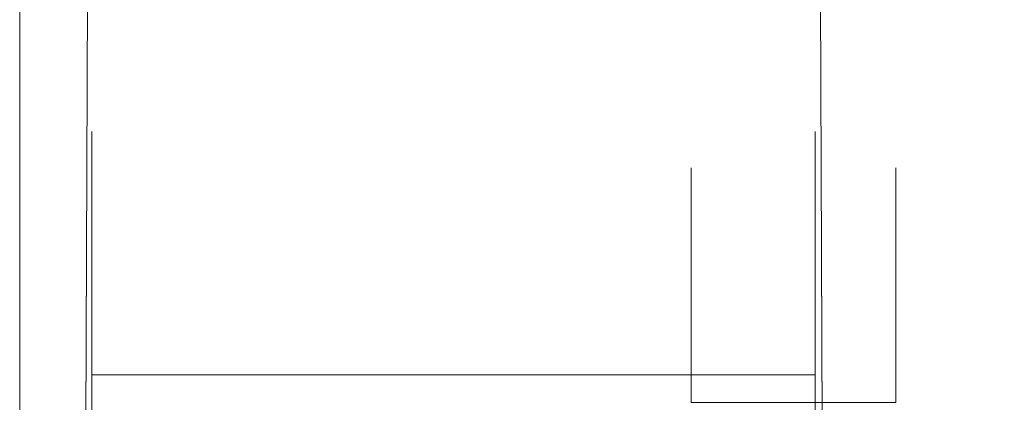
# Model space of a CAD drawing. Extents: x 0 to 1168, y -1150 to 0.
# Drawn here: x 0 to 8, y -731 to -728 of the extents above; entities that cross this region are included whole.
import ezdxf

# ---------------------------------------------------------------- set-up
doc = ezdxf.new("R2010")
doc.units = 0
doc.header["$MEASUREMENT"] = 0
doc.layers.add('CHROM', color=253, linetype='Continuous')

msp = doc.modelspace()

# ---------------------------------------------------------------- linework, layer by layer
at = {"layer": 'CHROM', "lineweight": 0}
for points, invisible_edges in [([(0.0442, -713.3356, 285.6868), (0.0442, -729.5461, 300.428), (0.0442, -713.2524, 286.9633), (0.0442, -713.2744, 286.2957)], 15), ([(0.0442, -713.2524, 286.9633), (0.0442, -729.5461, 300.428), (0.0442, -729.1111, 301.3524), (0.0442, -713.2524, 321.8357)], 15), ([(0.0442, -729.1111, 301.3524), (0.0442, -728.7957, 302.3233), (0.0442, -728.6049, 303.3284), (0.0442, -713.2524, 321.8357)], 15), ([(0.0442, -728.6049, 303.3284), (0.0442, -728.5388, 304.3482), (0.0442, -728.6049, 305.3679), (0.0442, -713.2524, 321.8357)], 15), ([(0.0442, -728.6049, 305.3679), (0.0442, -728.7957, 306.3706), (0.0442, -729.1111, 307.3414), (0.0442, -713.2524, 321.8357)], 15), ([(0.0442, -729.1111, 307.3414), (0.0442, -729.6099, 308.3586), (0.0442, -718.4238, 327.0078), (0.0442, -713.2524, 321.8357)], 15), ([(0.0442, -713.3358, 1662.6785), (0.0442, -729.5464, 1677.42), (0.0442, -713.2527, 1663.9551), (0.0442, -713.2745, 1663.2876)], 15), ([(0.0442, -713.2527, 1663.9551), (0.0442, -729.5464, 1677.42), (0.0442, -729.1112, 1678.3442), (0.0442, -713.2527, 1698.8274)], 15), ([(0.0442, -729.1112, 1678.3442), (0.0442, -728.7958, 1679.3151), (0.0442, -728.6051, 1680.3202), (0.0442, -713.2527, 1698.8274)], 15), ([(0.0442, -728.6051, 1680.3202), (0.0442, -728.5391, 1681.3398), (0.0442, -728.6051, 1682.3597), (0.0442, -713.2527, 1698.8274)], 15), ([(0.0442, -728.6051, 1682.3597), (0.0442, -728.7958, 1683.3622), (0.0442, -729.1112, 1684.3333), (0.0442, -713.2527, 1698.8274)], 15), ([(0.0442, -729.1112, 1684.3333), (0.0442, -729.6101, 1685.3505), (0.0442, -718.4241, 1703.9996), (0.0442, -713.2527, 1698.8274)], 15), ([(7.329, -730.7443, 309.9165), (7.329, -730.094, 309.129), (7.329, -713.2524, 286.9633), (7.329, -718.4238, 327.0078)], 15), ([(7.329, -730.094, 309.129), (7.329, -729.5461, 308.2658), (7.329, -729.1111, 307.3414), (7.329, -713.2524, 286.9633)], 15), ([(7.329, -729.1111, 307.3414), (7.329, -728.7957, 306.3706), (7.329, -728.6049, 305.3679), (7.329, -713.2524, 286.9633)], 15), ([(7.329, -728.6049, 305.3679), (7.329, -728.5388, 304.3482), (7.329, -728.6049, 303.3284), (7.329, -713.2524, 286.9633)], 15), ([(7.329, -728.6049, 303.3284), (7.329, -728.7957, 302.3233), (7.329, -729.1111, 301.3524), (7.329, -713.2524, 286.9633)], 15), ([(7.329, -729.1111, 301.3524), (7.329, -729.5461, 300.428), (7.329, -730.0989, 299.5599), (7.329, -713.2524, 286.9633)], 15), ([(7.329, -730.7443, 298.7798), (7.329, -718.4238, 281.7887), (7.329, -713.2524, 286.9633), (7.329, -730.0989, 299.5599)], 15), ([(7.329, -730.7445, 1686.9084), (7.329, -730.0941, 1686.1207), (7.329, -713.2527, 1663.9551), (7.329, -718.4241, 1703.9996)], 15), ([(7.329, -730.0941, 1686.1207), (7.329, -729.5464, 1685.2574), (7.329, -729.1112, 1684.3333), (7.329, -713.2527, 1663.9551)], 15), ([(7.329, -729.1112, 1684.3333), (7.329, -728.7958, 1683.3622), (7.329, -728.6051, 1682.3597), (7.329, -713.2527, 1663.9551)], 15), ([(7.329, -728.6051, 1682.3597), (7.329, -728.5391, 1681.3398), (7.329, -728.6051, 1680.3202), (7.329, -713.2527, 1663.9551)], 15), ([(7.329, -728.6051, 1680.3202), (7.329, -728.7958, 1679.3151), (7.329, -729.1112, 1678.3442), (7.329, -713.2527, 1663.9551)], 15), ([(7.329, -729.1112, 1678.3442), (7.329, -729.5464, 1677.42), (7.329, -730.0991, 1676.5516), (7.329, -713.2527, 1663.9551)], 15), ([(7.329, -730.7445, 1675.7715), (7.329, -718.4241, 1658.7806), (7.329, -713.2527, 1663.9551), (7.329, -730.0991, 1676.5516)], 15), ([(0.0442, -713.5337, 284.6059), (0.0442, -729.5461, 300.428), (0.0442, -713.3356, 285.6868), (0.0442, -713.4187, 285.1243)], 15), ([(0.0442, -713.5338, 1661.5952), (0.0442, -729.5464, 1677.42), (0.0442, -713.3358, 1662.6785), (0.0442, -713.4165, 1662.1162)], 15), ([(0.0442, -713.9003, 283.7036), (0.0442, -729.5461, 300.428), (0.0442, -713.5337, 284.6059), (0.0442, -713.6951, 284.1315)], 15), ([(0.0442, -713.9005, 1660.6952), (0.0442, -729.5464, 1677.42), (0.0442, -713.5338, 1661.5952), (0.0442, -713.6952, 1661.1233)], 15), ([(0.0442, -714.4481, 282.987), (0.0442, -729.5461, 300.428), (0.0442, -713.9003, 283.7036), (0.0442, -714.1522, 283.322)], 15), ([(0.0442, -714.4482, 1659.9786), (0.0442, -729.5464, 1677.42), (0.0442, -713.9005, 1660.6952), (0.0442, -714.1525, 1660.314)], 15), ([(0.0442, -715.1669, 282.4392), (0.0442, -729.5461, 300.428), (0.0442, -714.4481, 282.987), (0.0442, -714.7831, 282.6911)], 15), ([(0.0442, -715.1647, 1659.4309), (0.0442, -729.5464, 1677.42), (0.0442, -714.4482, 1659.9786), (0.0442, -714.7833, 1659.6804)], 15), ([(0.0442, -716.0668, 1659.0618), (0.0442, -729.5464, 1677.42), (0.0442, -715.1647, 1659.4309), (0.0442, -715.5926, 1659.2233)], 15), ([(0.0442, -716.0668, 282.07), (0.0442, -729.5461, 300.428), (0.0442, -715.1669, 282.4392), (0.0442, -715.5924, 282.2314)], 15), ([(0.0442, -717.1476, 1658.866), (0.0442, -729.5464, 1677.42), (0.0442, -716.0668, 1659.0618), (0.0442, -716.5853, 1658.9469)], 15), ([(0.0442, -717.1473, 281.8743), (0.0442, -729.5461, 300.428), (0.0442, -716.0668, 282.07), (0.0442, -716.5851, 281.955)], 15), ([(0.0442, -717.7561, 281.8108), (0.0442, -718.4238, 281.7887), (0.0442, -729.5461, 300.428), (0.0442, -717.1473, 281.8743)], 15), ([(0.0442, -717.7563, 1658.8022), (0.0442, -718.4241, 1658.7806), (0.0442, -729.5464, 1677.42), (0.0442, -717.1476, 1658.866)], 15), ([(0.0442, -718.4238, 327.0078), (0.0442, -762.943, 327.0078), (0.4742, -763.1215, 327.6143), (0.6501, -718.4141, 327.6168)], 11), ([(0.6501, -718.4141, 281.1823), (0.4742, -763.1215, 281.1823), (0.0442, -762.943, 281.7887), (0.0442, -718.4238, 281.7887)], 14), ([(0.0442, -718.4241, 1703.9996), (0.0442, -762.9432, 1703.9996), (0.4742, -763.1216, 1704.6061), (0.6501, -718.4142, 1704.6061)], 11), ([(0.6501, -718.4142, 1658.174), (0.4742, -763.1216, 1658.174), (0.0442, -762.9432, 1658.7806), (0.0442, -718.4241, 1658.7806)], 14), ([(6.7206, -718.4141, 327.6168), (0.6501, -718.4141, 327.6168), (0.4742, -763.1215, 327.6143), (6.899, -758.3756, 327.6143)], 15), ([(0.4742, -763.1215, 281.1823), (0.6501, -718.4141, 281.1823), (6.7206, -718.4141, 281.1823), (6.899, -758.3756, 281.1823)], 15), ([(6.7206, -718.4142, 1704.6061), (0.6501, -718.4142, 1704.6061), (0.4742, -763.1216, 1704.6061), (6.899, -758.3759, 1704.6061)], 15), ([(0.4742, -763.1216, 1658.174), (0.6501, -718.4142, 1658.174), (6.7206, -718.4142, 1658.174), (6.899, -758.3759, 1658.174)], 15), ([(7.329, -757.339, 327.0078), (7.329, -718.4238, 327.0078), (6.7206, -718.4141, 327.6168), (6.899, -758.3756, 327.6143)], 11), ([(7.329, -718.4238, 281.7887), (7.329, -757.339, 281.7887), (6.899, -758.3756, 281.1823), (6.7206, -718.4141, 281.1823)], 11), ([(7.329, -757.3391, 1703.9996), (7.329, -718.4241, 1703.9996), (6.7206, -718.4142, 1704.6061), (6.899, -758.3759, 1704.6061)], 11), ([(7.329, -718.4241, 1658.7806), (7.329, -757.3391, 1658.7806), (6.899, -758.3759, 1658.174), (6.7206, -718.4142, 1658.174)], 11), ([(0.0442, -729.5461, 300.428), (0.0442, -718.4238, 281.7887), (0.0442, -730.7443, 298.7798), (0.0442, -730.094, 299.5648)], 15), ([(0.0442, -730.7443, 298.7798), (0.0442, -718.4238, 281.7887), (0.0442, -732.314, 297.4789), (0.0442, -731.4875, 298.0804)], 15), ([(0.0442, -732.314, 297.4789), (0.0442, -718.4238, 281.7887), (0.0442, -762.943, 281.7887), (0.0442, -733.2089, 296.9873)], 15), ([(0.0442, -762.943, 327.0078), (0.0442, -718.4238, 327.0078), (0.0442, -740.8472, 310.7235), (0.0442, -741.5342, 310.2246)], 11), ([(0.0442, -740.8472, 310.7235), (0.0442, -718.4238, 327.0078), (0.0442, -740.0159, 311.1979), (0.0442, -740.7592, 310.787)], 1), ([(0.0442, -740.0159, 311.1979), (0.0442, -718.4238, 327.0078), (0.0442, -739.187, 312.0832), (0.0442, -739.9205, 311.2493)], 1), ([(0.0442, -739.187, 312.0832), (0.0442, -718.4238, 327.0078), (0.0442, -738.1013, 311.841), (0.0442, -738.2067, 311.8141)], 3), ([(0.0442, -738.1013, 311.841), (0.0442, -718.4238, 327.0078), (0.0442, -736.1625, 312.4671), (0.0442, -737.1846, 312.4671)], 15), ([(0.0442, -736.1625, 312.4671), (0.0442, -718.4238, 327.0078), (0.0442, -734.16, 312.0832), (0.0442, -735.1504, 312.3375)], 15), ([(0.0442, -734.16, 312.0832), (0.0442, -718.4238, 327.0078), (0.0442, -732.314, 311.215), (0.0442, -733.2089, 311.709)], 15), ([(0.0442, -732.314, 311.215), (0.0442, -718.4238, 327.0078), (0.0442, -730.7443, 309.9165), (0.0442, -731.4875, 310.6159)], 15), ([(0.0442, -730.7443, 309.9165), (0.0442, -718.4238, 327.0078), (0.0442, -729.6099, 308.3586), (0.0442, -730.094, 309.129)], 15), ([(0.0442, -729.5464, 1677.42), (0.0442, -718.4241, 1658.7806), (0.0442, -730.7445, 1675.7715), (0.0442, -730.0941, 1676.5564)], 15), ([(0.0442, -730.7445, 1675.7715), (0.0442, -718.4241, 1658.7806), (0.0442, -732.3142, 1674.4705), (0.0442, -731.4878, 1675.0723)], 15), ([(0.0442, -732.3142, 1674.4705), (0.0442, -718.4241, 1658.7806), (0.0442, -762.9432, 1658.7806), (0.0442, -733.209, 1673.979)], 15), ([(0.0442, -762.9432, 1703.9996), (0.0442, -718.4241, 1703.9996), (0.0442, -740.8473, 1687.7153), (0.0442, -741.5343, 1687.2164)], 11), ([(0.0442, -740.8473, 1687.7153), (0.0442, -718.4241, 1703.9996), (0.0442, -740.016, 1688.1897), (0.0442, -740.7593, 1687.7789)], 1), ([(0.0442, -740.016, 1688.1897), (0.0442, -718.4241, 1703.9996), (0.0442, -739.1873, 1689.0751), (0.0442, -739.9208, 1688.2412)], 1), ([(0.0442, -739.1873, 1689.0751), (0.0442, -718.4241, 1703.9996), (0.0442, -738.1016, 1688.8328), (0.0442, -738.2068, 1688.806)], 3), ([(0.0442, -738.1016, 1688.8328), (0.0442, -718.4241, 1703.9996), (0.0442, -736.1627, 1689.4586), (0.0442, -737.1848, 1689.4586)], 15), ([(0.0442, -736.1627, 1689.4586), (0.0442, -718.4241, 1703.9996), (0.0442, -734.1602, 1689.0751), (0.0442, -735.1479, 1689.3292)], 15), ([(0.0442, -734.1602, 1689.0751), (0.0442, -718.4241, 1703.9996), (0.0442, -732.3142, 1688.2068), (0.0442, -733.209, 1688.7006)], 15), ([(0.0442, -732.3142, 1688.2068), (0.0442, -718.4241, 1703.9996), (0.0442, -730.7445, 1686.9084), (0.0442, -731.4878, 1687.6075)], 15), ([(0.0442, -730.7445, 1686.9084), (0.0442, -718.4241, 1703.9996), (0.0442, -729.6101, 1685.3505), (0.0442, -730.0941, 1686.1207)], 15), ([(7.329, -757.339, 327.0078), (7.329, -732.5659, 310.8213), (7.329, -732.446, 310.7332), (7.329, -718.4238, 327.0078)], 13), ([(7.329, -732.446, 310.7332), (7.329, -731.4875, 310.6159), (7.329, -730.7443, 309.9165), (7.329, -718.4238, 327.0078)], 14), ([(7.329, -742.2703, 299.0904), (7.329, -757.339, 281.7887), (7.329, -718.4238, 281.7887), (7.329, -741.8571, 298.0804)], 7), ([(7.329, -741.8571, 298.0804), (7.329, -718.4238, 281.7887), (7.329, -740.1356, 296.9873), (7.329, -741.0305, 297.4789)], 15), ([(7.329, -740.1356, 296.9873), (7.329, -718.4238, 281.7887), (7.329, -739.0377, 297.0704), (7.329, -739.1626, 297.1194)], 15), ([(7.329, -739.0377, 297.0704), (7.329, -718.4238, 281.7887), (7.329, -738.1063, 296.8308), (7.329, -738.2358, 296.8651)], 15), ([(7.329, -738.1063, 296.8308), (7.329, -718.4238, 281.7887), (7.329, -736.1625, 296.2292), (7.329, -737.1846, 296.2292)], 15), ([(7.329, -736.1625, 296.2292), (7.329, -718.4238, 281.7887), (7.329, -734.16, 296.6107), (7.329, -735.1504, 296.3564)], 15), ([(7.329, -734.16, 296.6107), (7.329, -718.4238, 281.7887), (7.329, -732.314, 297.4789), (7.329, -733.2089, 296.9873)], 15), ([(7.329, -732.314, 297.4789), (7.329, -718.4238, 281.7887), (7.329, -730.7443, 298.7798), (7.329, -731.4875, 298.0804)], 15), ([(7.329, -757.3391, 1703.9996), (7.329, -732.566, 1687.8131), (7.329, -732.4462, 1687.7249), (7.329, -718.4241, 1703.9996)], 13), ([(7.329, -732.4462, 1687.7249), (7.329, -731.4878, 1687.6075), (7.329, -730.7445, 1686.9084), (7.329, -718.4241, 1703.9996)], 14), ([(7.329, -742.2704, 1676.0823), (7.329, -757.3391, 1658.7806), (7.329, -718.4241, 1658.7806), (7.329, -741.8572, 1675.0723)], 7), ([(7.329, -741.8572, 1675.0723), (7.329, -718.4241, 1658.7806), (7.329, -740.1359, 1673.979), (7.329, -741.0306, 1674.4705)], 15), ([(7.329, -740.1359, 1673.979), (7.329, -718.4241, 1658.7806), (7.329, -739.038, 1674.0623), (7.329, -739.1627, 1674.1111)], 15), ([(7.329, -739.038, 1674.0623), (7.329, -718.4241, 1658.7806), (7.329, -738.1064, 1673.8225), (7.329, -738.2361, 1673.8567)], 15), ([(7.329, -738.1064, 1673.8225), (7.329, -718.4241, 1658.7806), (7.329, -736.1627, 1673.2212), (7.329, -737.1848, 1673.2212)], 15), ([(7.329, -736.1627, 1673.2212), (7.329, -718.4241, 1658.7806), (7.329, -734.1602, 1673.6024), (7.329, -735.1479, 1673.348)], 15), ([(7.329, -734.1602, 1673.6024), (7.329, -718.4241, 1658.7806), (7.329, -732.3142, 1674.4705), (7.329, -733.209, 1673.979)], 15), ([(7.329, -732.3142, 1674.4705), (7.329, -718.4241, 1658.7806), (7.329, -730.7445, 1675.7715), (7.329, -731.4878, 1675.0723)], 15), ([(0.0442, -728.5388, 304.3482), (0.0442, -728.6049, 303.3284), (0.6501, -729.2063, 303.4042), (0.6501, -729.1477, 304.3482)], 15), ([(0.0442, -728.6049, 305.3679), (0.0442, -728.5388, 304.3482), (0.6501, -729.1477, 304.3482), (0.6501, -729.2063, 305.2897)], 15), ([(0.0442, -728.5391, 1681.3398), (0.0442, -728.6051, 1680.3202), (0.6501, -729.2065, 1680.396), (0.6501, -729.1479, 1681.3398)], 15), ([(0.0442, -728.6051, 1682.3597), (0.0442, -728.5391, 1681.3398), (0.6501, -729.1479, 1681.3398), (0.6501, -729.2065, 1682.2815)], 15), ([(6.7206, -729.2063, 305.2897), (6.7206, -729.1477, 304.3482), (7.329, -728.5388, 304.3482), (7.329, -728.6049, 305.3679)], 15), ([(6.7206, -729.1477, 304.3482), (6.7206, -729.2063, 303.4042), (7.329, -728.6049, 303.3284), (7.329, -728.5388, 304.3482)], 15), ([(6.7206, -729.2065, 1682.2815), (6.7206, -729.1479, 1681.3398), (7.329, -728.5391, 1681.3398), (7.329, -728.6051, 1682.3597)], 15), ([(6.7206, -729.1479, 1681.3398), (6.7206, -729.2065, 1680.396), (7.329, -728.6051, 1680.3202), (7.329, -728.5391, 1681.3398)], 15), ([(0.0442, -728.6049, 303.3284), (0.0442, -728.7957, 302.3233), (0.6501, -729.3849, 302.4749), (0.6501, -729.2063, 303.4042)], 15), ([(0.0442, -728.7957, 306.3706), (0.0442, -728.6049, 305.3679), (0.6501, -729.2063, 305.2897), (0.6501, -729.3849, 306.219)], 15), ([(0.0442, -728.6051, 1680.3202), (0.0442, -728.7958, 1679.3151), (0.6501, -729.385, 1679.4667), (0.6501, -729.2065, 1680.396)], 15), ([(0.0442, -728.7958, 1683.3622), (0.0442, -728.6051, 1682.3597), (0.6501, -729.2065, 1682.2815), (0.6501, -729.385, 1683.2104)], 15), ([(6.7206, -729.2063, 303.4042), (6.7206, -729.3849, 302.4749), (7.329, -728.7957, 302.3233), (7.329, -728.6049, 303.3284)], 15), ([(6.7206, -729.3849, 306.219), (6.7206, -729.2063, 305.2897), (7.329, -728.6049, 305.3679), (7.329, -728.7957, 306.3706)], 15), ([(6.7206, -729.2065, 1680.396), (6.7206, -729.385, 1679.4667), (7.329, -728.7958, 1679.3151), (7.329, -728.6051, 1680.3202)], 15), ([(6.7206, -729.385, 1683.2104), (6.7206, -729.2065, 1682.2815), (7.329, -728.6051, 1682.3597), (7.329, -728.7958, 1683.3622)], 15), ([(0.0442, -728.7957, 302.3233), (0.0442, -729.1111, 301.3524), (0.6501, -729.6759, 301.5774), (0.6501, -729.3849, 302.4749)], 15), ([(0.0442, -729.1111, 307.3414), (0.0442, -728.7957, 306.3706), (0.6501, -729.3849, 306.219), (0.6501, -729.6759, 307.1189)], 15), ([(0.0442, -728.7958, 1679.3151), (0.0442, -729.1112, 1678.3442), (0.6501, -729.6761, 1678.5691), (0.6501, -729.385, 1679.4667)], 15), ([(0.0442, -729.1112, 1684.3333), (0.0442, -728.7958, 1683.3622), (0.6501, -729.385, 1683.2104), (0.6501, -729.6761, 1684.1108)], 15), ([(6.7206, -729.3849, 302.4749), (6.7206, -729.6759, 301.5774), (7.329, -729.1111, 301.3524), (7.329, -728.7957, 302.3233)], 15), ([(6.7206, -729.6759, 307.1189), (6.7206, -729.3849, 306.219), (7.329, -728.7957, 306.3706), (7.329, -729.1111, 307.3414)], 15), ([(6.7206, -729.385, 1679.4667), (6.7206, -729.6761, 1678.5691), (7.329, -729.1112, 1678.3442), (7.329, -728.7958, 1679.3151)], 15), ([(6.7206, -729.6761, 1684.1108), (6.7206, -729.385, 1683.2104), (7.329, -728.7958, 1683.3622), (7.329, -729.1112, 1684.3333)], 15), ([(0.0442, -729.1111, 301.3524), (0.0442, -729.5461, 300.428), (0.6501, -730.0793, 300.7215), (0.6501, -729.6759, 301.5774)], 15), ([(0.0442, -729.6099, 308.3586), (0.0442, -729.1111, 307.3414), (0.6501, -729.6759, 307.1189), (0.6501, -730.0793, 307.9724)], 15), ([(0.0442, -729.1112, 1678.3442), (0.0442, -729.5464, 1677.42), (0.6501, -730.0795, 1677.7133), (0.6501, -729.6761, 1678.5691)], 15), ([(0.0442, -729.6101, 1685.3505), (0.0442, -729.1112, 1684.3333), (0.6501, -729.6761, 1684.1108), (0.6501, -730.0795, 1684.964)], 15), ([(6.7206, -729.2063, 305.2897), (0.6501, -729.2063, 305.2897), (0.6501, -729.1477, 304.3482), (6.7206, -729.1477, 304.3482)], 5), ([(6.7206, -729.1477, 304.3482), (0.6501, -729.1477, 304.3482), (0.6501, -729.2063, 303.4042), (6.7206, -729.2063, 303.4042)], 5), ([(6.7206, -729.2065, 1682.2815), (0.6501, -729.2065, 1682.2815), (0.6501, -729.1479, 1681.3398), (6.7206, -729.1479, 1681.3398)], 5), ([(6.7206, -729.1479, 1681.3398), (0.6501, -729.1479, 1681.3398), (0.6501, -729.2065, 1680.396), (6.7206, -729.2065, 1680.396)], 5), ([(6.7206, -729.6759, 301.5774), (6.7206, -730.0793, 300.7215), (7.329, -729.5461, 300.428), (7.329, -729.1111, 301.3524)], 15), ([(6.7206, -730.0793, 307.9724), (6.7206, -729.6759, 307.1189), (7.329, -729.1111, 307.3414), (7.329, -729.5461, 308.2658)], 15), ([(6.7206, -729.6761, 1678.5691), (6.7206, -730.0795, 1677.7133), (7.329, -729.5464, 1677.42), (7.329, -729.1112, 1678.3442)], 15), ([(6.7206, -730.0795, 1684.964), (6.7206, -729.6761, 1684.1108), (7.329, -729.1112, 1684.3333), (7.329, -729.5464, 1685.2574)], 15), ([(6.7206, -729.2063, 303.4042), (0.6501, -729.2063, 303.4042), (0.6501, -729.3849, 302.4749), (6.7206, -729.3849, 302.4749)], 5), ([(6.7206, -729.3849, 306.219), (0.6501, -729.3849, 306.219), (0.6501, -729.2063, 305.2897), (6.7206, -729.2063, 305.2897)], 5), ([(6.7206, -729.2065, 1680.396), (0.6501, -729.2065, 1680.396), (0.6501, -729.385, 1679.4667), (6.7206, -729.385, 1679.4667)], 5), ([(6.7206, -729.385, 1683.2104), (0.6501, -729.385, 1683.2104), (0.6501, -729.2065, 1682.2815), (6.7206, -729.2065, 1682.2815)], 5), ([(6.7206, -729.3849, 302.4749), (0.6501, -729.3849, 302.4749), (0.6501, -729.6759, 301.5774), (6.7206, -729.6759, 301.5774)], 5), ([(6.7206, -729.6759, 307.1189), (0.6501, -729.6759, 307.1189), (0.6501, -729.3849, 306.219), (6.7206, -729.3849, 306.219)], 5), ([(6.7206, -729.385, 1679.4667), (0.6501, -729.385, 1679.4667), (0.6501, -729.6761, 1678.5691), (6.7206, -729.6761, 1678.5691)], 5), ([(6.7206, -729.6761, 1684.1108), (0.6501, -729.6761, 1684.1108), (0.6501, -729.385, 1683.2104), (6.7206, -729.385, 1683.2104)], 5), ([(5.6794, -729.5096, 305.2285), (7.3975, -729.5096, 305.2285), (7.3975, -729.4534, 304.3188), (5.6794, -729.4534, 304.3188)], 5), ([(5.6794, -729.4534, 304.3188), (7.3975, -729.4534, 304.3188), (7.3975, -729.5096, 303.4091), (5.6794, -729.5096, 303.4091)], 5), ([(5.6794, -729.5096, 305.2285), (5.6794, -729.4534, 304.3188), (5.6794, -729.6808, 302.5141), (5.6794, -729.6808, 306.1236)], 13), ([(5.6794, -729.5096, 303.4091), (5.6794, -729.6808, 302.5141), (5.6794, -729.4534, 304.3188), (5.6794, -729.5096, 303.4091)], 15), ([(5.6794, -729.5098, 1682.2227), (7.3975, -729.5098, 1682.2227), (7.3975, -729.4536, 1681.3129), (5.6794, -729.4536, 1681.3129)], 5), ([(5.6794, -729.4536, 1681.3129), (7.3975, -729.4536, 1681.3129), (7.3975, -729.5098, 1680.4031), (5.6794, -729.5098, 1680.4031)], 5), ([(5.6794, -729.5098, 1682.2227), (5.6794, -729.4536, 1681.3129), (5.6794, -729.6809, 1679.5082), (5.6794, -729.6809, 1683.1178)], 13), ([(5.6794, -729.5098, 1680.4031), (5.6794, -729.6809, 1679.5082), (5.6794, -729.4536, 1681.3129), (5.6794, -729.5098, 1680.4031)], 15), ([(8.3066, -730.7174, 303.5607), (7.3975, -729.5096, 303.4091), (7.3975, -729.4534, 304.3188), (8.3066, -730.6686, 304.3188)], 15), ([(8.3066, -730.6686, 304.3188), (7.3975, -729.4534, 304.3188), (7.3975, -729.5096, 305.2285), (8.3066, -730.7174, 305.0745)], 15), ([(8.3066, -730.7176, 1680.5548), (7.3975, -729.5098, 1680.4031), (7.3975, -729.4536, 1681.3129), (8.3066, -730.6688, 1681.3129)], 15), ([(8.3066, -730.6688, 1681.3129), (7.3975, -729.4536, 1681.3129), (7.3975, -729.5098, 1682.2227), (8.3066, -730.7176, 1682.0686)], 15), ([(0.0442, -729.5461, 300.428), (0.0442, -730.094, 299.5648), (0.6501, -730.5853, 299.9243), (0.6501, -730.0793, 300.7215)], 15), ([(0.0442, -729.5464, 1677.42), (0.0442, -730.0941, 1676.5564), (0.6501, -730.5856, 1676.9161), (0.6501, -730.0795, 1677.7133)], 15), ([(5.6794, -729.6808, 306.1236), (7.3975, -729.6808, 306.1236), (7.3975, -729.5096, 305.2285), (5.6794, -729.5096, 305.2285)], 5), ([(5.6794, -729.5096, 303.4091), (7.3975, -729.5096, 303.4091), (7.3975, -729.6808, 302.5141), (5.6794, -729.6808, 302.5141)], 5), ([(5.6794, -729.6809, 1683.1178), (7.3975, -729.6809, 1683.1178), (7.3975, -729.5098, 1682.2227), (5.6794, -729.5098, 1682.2227)], 5), ([(5.6794, -729.5098, 1680.4031), (7.3975, -729.5098, 1680.4031), (7.3975, -729.6809, 1679.5082), (5.6794, -729.6809, 1679.5082)], 5), ([(6.7206, -730.0793, 300.7215), (6.7206, -730.5853, 299.9243), (7.329, -730.0989, 299.5599), (7.329, -729.5461, 300.428)], 15), ([(6.7206, -730.5853, 308.772), (6.7206, -730.0793, 307.9724), (7.329, -729.5461, 308.2658), (7.329, -730.094, 309.129)], 15), ([(6.7206, -730.0795, 1677.7133), (6.7206, -730.5856, 1676.9161), (7.329, -730.0991, 1676.5516), (7.329, -729.5464, 1677.42)], 15), ([(6.7206, -730.5856, 1685.7638), (6.7206, -730.0795, 1684.964), (7.329, -729.5464, 1685.2574), (7.329, -730.0941, 1686.1207)], 15), ([(8.3066, -730.8591, 302.8173), (7.3975, -729.6808, 302.5141), (7.3975, -729.5096, 303.4091), (8.3066, -730.7174, 303.5607)], 15), ([(8.3066, -730.7174, 305.0745), (7.3975, -729.5096, 305.2285), (7.3975, -729.6808, 306.1236), (8.3066, -730.8591, 305.8203)], 15), ([(8.3066, -730.8594, 1679.8115), (7.3975, -729.6809, 1679.5082), (7.3975, -729.5098, 1680.4031), (8.3066, -730.7176, 1680.5548)], 15), ([(8.3066, -730.7176, 1682.0686), (7.3975, -729.5098, 1682.2227), (7.3975, -729.6809, 1683.1178), (8.3066, -730.8594, 1682.8145)], 15), ([(0.0442, -730.094, 309.129), (0.0442, -729.6099, 308.3586), (0.6501, -730.0793, 307.9724), (0.6501, -730.5853, 308.772)], 15), ([(0.0442, -730.0941, 1686.1207), (0.0442, -729.6101, 1685.3505), (0.6501, -730.0795, 1684.964), (0.6501, -730.5856, 1685.7638)], 15), ([(6.7206, -729.6759, 301.5774), (0.6501, -729.6759, 301.5774), (0.6501, -730.0793, 300.7215), (6.7206, -730.0793, 300.7215)], 5), ([(6.7206, -730.0793, 307.9724), (0.6501, -730.0793, 307.9724), (0.6501, -729.6759, 307.1189), (6.7206, -729.6759, 307.1189)], 5), ([(6.7206, -729.6761, 1678.5691), (0.6501, -729.6761, 1678.5691), (0.6501, -730.0795, 1677.7133), (6.7206, -730.0795, 1677.7133)], 5), ([(6.7206, -730.0795, 1684.964), (0.6501, -730.0795, 1684.964), (0.6501, -729.6761, 1684.1108), (6.7206, -729.6761, 1684.1108)], 5), ([(5.6794, -729.962, 306.9892), (7.3975, -729.962, 306.9892), (7.3975, -729.6808, 306.1236), (5.6794, -729.6808, 306.1236)], 5), ([(5.6794, -729.6808, 302.5141), (7.3975, -729.6808, 302.5141), (7.3975, -729.962, 301.6484), (5.6794, -729.962, 301.6484)], 5), ([(5.6794, -730.8373, 308.5837), (5.6794, -730.3507, 307.8134), (5.6794, -729.6808, 306.1236), (5.6794, -731.4191, 309.2856)], 13), ([(5.6794, -729.962, 306.9892), (5.6794, -729.6808, 306.1236), (5.6794, -730.3507, 307.8134), (5.6794, -729.962, 306.9892)], 15), ([(5.6794, -729.6808, 306.1236), (5.6794, -729.6808, 302.5141), (5.6794, -734.4657, 297.4177), (5.6794, -731.4191, 309.2856)], 15), ([(5.6794, -729.962, 301.6484), (5.6794, -730.3507, 300.8242), (5.6794, -731.4191, 299.3521), (5.6794, -729.6808, 302.5141)], 13), ([(5.6794, -731.4191, 299.3521), (5.6794, -734.4657, 297.4177), (5.6794, -729.6808, 302.5141), (5.6794, -731.4191, 299.3521)], 15), ([(5.6794, -729.9622, 1683.9834), (7.3975, -729.9622, 1683.9834), (7.3975, -729.6809, 1683.1178), (5.6794, -729.6809, 1683.1178)], 5), ([(5.6794, -729.6809, 1679.5082), (7.3975, -729.6809, 1679.5082), (7.3975, -729.9622, 1678.6426), (5.6794, -729.9622, 1678.6426)], 5), ([(5.6794, -730.8374, 1685.5778), (5.6794, -730.3508, 1684.8076), (5.6794, -729.6809, 1683.1178), (5.6794, -731.4193, 1686.2798)], 13), ([(5.6794, -729.9622, 1683.9834), (5.6794, -729.6809, 1683.1178), (5.6794, -730.3508, 1684.8076), (5.6794, -729.9622, 1683.9834)], 15), ([(5.6794, -729.6809, 1683.1178), (5.6794, -729.6809, 1679.5082), (5.6794, -734.4658, 1674.412), (5.6794, -731.4193, 1686.2798)], 15), ([(5.6794, -729.9622, 1678.6426), (5.6794, -730.3508, 1677.816), (5.6794, -731.4193, 1676.3464), (5.6794, -729.6809, 1679.5082)], 13), ([(5.6794, -731.4193, 1676.3464), (5.6794, -734.4658, 1674.412), (5.6794, -729.6809, 1679.5082), (5.6794, -731.4193, 1676.3464)], 15), ([(8.3066, -731.094, 302.0958), (7.3975, -729.962, 301.6484), (7.3975, -729.6808, 302.5141), (8.3066, -730.8591, 302.8173)], 15), ([(8.3066, -730.8591, 305.8203), (7.3975, -729.6808, 306.1236), (7.3975, -729.962, 306.9892), (8.3066, -731.094, 306.5417)], 15), ([(8.3066, -731.0941, 1679.0901), (7.3975, -729.9622, 1678.6426), (7.3975, -729.6809, 1679.5082), (8.3066, -730.8594, 1679.8115)], 15), ([(8.3066, -730.8594, 1682.8145), (7.3975, -729.6809, 1683.1178), (7.3975, -729.9622, 1683.9834), (8.3066, -731.0941, 1683.536)], 15), ([(5.6794, -730.3507, 307.8134), (7.3975, -730.3507, 307.8134), (7.3975, -729.962, 306.9892), (5.6794, -729.962, 306.9892)], 5), ([(5.6794, -729.962, 301.6484), (7.3975, -729.962, 301.6484), (7.3975, -730.3507, 300.8242), (5.6794, -730.3507, 300.8242)], 5), ([(5.6794, -730.3508, 1684.8076), (7.3975, -730.3508, 1684.8076), (7.3975, -729.9622, 1683.9834), (5.6794, -729.9622, 1683.9834)], 5), ([(5.6794, -729.9622, 1678.6426), (7.3975, -729.9622, 1678.6426), (7.3975, -730.3508, 1677.816), (5.6794, -730.3508, 1677.816)], 5), ([(8.3066, -731.4167, 301.4087), (7.3975, -730.3507, 300.8242), (7.3975, -729.962, 301.6484), (8.3066, -731.094, 302.0958)], 15), ([(8.3066, -731.094, 306.5417), (7.3975, -729.962, 306.9892), (7.3975, -730.3507, 307.8134), (8.3066, -731.4167, 307.2289)], 15), ([(8.3066, -731.4169, 1678.403), (7.3975, -730.3508, 1677.816), (7.3975, -729.9622, 1678.6426), (8.3066, -731.0941, 1679.0901)], 15), ([(8.3066, -731.0941, 1683.536), (7.3975, -729.9622, 1683.9834), (7.3975, -730.3508, 1684.8076), (8.3066, -731.4169, 1684.2207)], 15), ([(0.0442, -730.094, 299.5648), (0.0442, -730.7443, 298.7798), (0.6501, -731.1869, 299.1955), (0.6501, -730.5853, 299.9243)], 15), ([(0.0442, -730.7443, 309.9165), (0.0442, -730.094, 309.129), (0.6501, -730.5853, 308.772), (0.6501, -731.1869, 309.5008)], 15), ([(0.0442, -730.0941, 1676.5564), (0.0442, -730.7445, 1675.7715), (0.6501, -731.1871, 1676.1874), (0.6501, -730.5856, 1676.9161)], 15), ([(0.0442, -730.7445, 1686.9084), (0.0442, -730.0941, 1686.1207), (0.6501, -730.5856, 1685.7638), (0.6501, -731.1871, 1686.4901)], 15), ([(6.7206, -730.0793, 300.7215), (0.6501, -730.0793, 300.7215), (0.6501, -730.5853, 299.9243), (6.7206, -730.5853, 299.9243)], 5), ([(6.7206, -730.5853, 308.772), (0.6501, -730.5853, 308.772), (0.6501, -730.0793, 307.9724), (6.7206, -730.0793, 307.9724)], 5), ([(6.7206, -730.0795, 1677.7133), (0.6501, -730.0795, 1677.7133), (0.6501, -730.5856, 1676.9161), (6.7206, -730.5856, 1676.9161)], 5), ([(6.7206, -730.5856, 1685.7638), (0.6501, -730.5856, 1685.7638), (0.6501, -730.0795, 1684.964), (6.7206, -730.0795, 1684.964)], 5), ([(6.7206, -731.1869, 309.5008), (6.7206, -730.5853, 308.772), (7.329, -730.094, 309.129), (7.329, -730.7443, 309.9165)], 15), ([(6.7206, -731.1871, 1686.4901), (6.7206, -730.5856, 1685.7638), (7.329, -730.0941, 1686.1207), (7.329, -730.7445, 1686.9084)], 15), ([(6.7206, -730.5853, 299.9243), (6.7206, -731.1869, 299.1955), (7.329, -730.7443, 298.7798), (7.329, -730.0989, 299.5599)], 15), ([(6.7206, -730.5856, 1676.9161), (6.7206, -731.1871, 1676.1874), (7.329, -730.7445, 1675.7715), (7.329, -730.0991, 1676.5516)], 15), ([(5.6794, -730.8373, 308.5837), (7.3975, -730.8373, 308.5837), (7.3975, -730.3507, 307.8134), (5.6794, -730.3507, 307.8134)], 5), ([(5.6794, -730.3507, 300.8242), (7.3975, -730.3507, 300.8242), (7.3975, -730.8373, 300.0539), (5.6794, -730.8373, 300.0539)], 5), ([(5.6794, -730.8373, 300.0539), (5.6794, -731.4191, 299.3521), (5.6794, -730.3507, 300.8242), (5.6794, -730.8373, 300.0539)], 15), ([(5.6794, -730.8374, 1685.5778), (7.3975, -730.8374, 1685.5778), (7.3975, -730.3508, 1684.8076), (5.6794, -730.3508, 1684.8076)], 5), ([(5.6794, -730.3508, 1677.816), (7.3975, -730.3508, 1677.816), (7.3975, -730.8374, 1677.048), (5.6794, -730.8374, 1677.048)], 5), ([(5.6794, -730.8374, 1677.048), (5.6794, -731.4193, 1676.3464), (5.6794, -730.3508, 1677.816), (5.6794, -730.8374, 1677.048)], 15), ([(8.3066, -731.8226, 300.7705), (7.3975, -730.8373, 300.0539), (7.3975, -730.3507, 300.8242), (8.3066, -731.4167, 301.4087)], 15), ([(8.3066, -731.4167, 307.2289), (7.3975, -730.3507, 307.8134), (7.3975, -730.8373, 308.5837), (8.3066, -731.8226, 307.8672)], 15), ([(8.3066, -731.8228, 1677.7621), (7.3975, -730.8374, 1677.048), (7.3975, -730.3508, 1677.816), (8.3066, -731.4169, 1678.403)], 15), ([(8.3066, -731.4169, 1684.2207), (7.3975, -730.3508, 1684.8076), (7.3975, -730.8374, 1685.5778), (8.3066, -731.8228, 1684.8615)], 15), ([(6.7206, -730.5853, 299.9243), (0.6501, -730.5853, 299.9243), (0.6501, -731.1869, 299.1955), (6.7206, -731.1869, 299.1955)], 1), ([(6.7206, -731.1869, 309.5008), (0.6501, -731.1869, 309.5008), (0.6501, -730.5853, 308.772), (6.7206, -730.5853, 308.772)], 5), ([(6.7206, -730.5856, 1676.9161), (0.6501, -730.5856, 1676.9161), (0.6501, -731.1871, 1676.1874), (6.7206, -731.1871, 1676.1874)], 1), ([(6.7206, -731.1871, 1686.4901), (0.6501, -731.1871, 1686.4901), (0.6501, -730.5856, 1685.7638), (6.7206, -730.5856, 1685.7638)], 5), ([(8.3066, -733.4338, 303.9055), (8.3066, -730.7174, 303.5607), (8.3066, -730.6686, 304.3188), (8.3066, -733.407, 304.3188)], 15), ([(8.3066, -733.407, 304.3188), (8.3066, -730.6686, 304.3188), (8.3066, -730.7174, 305.0745), (8.3066, -733.4338, 304.7321)], 15), ([(8.3066, -733.4341, 1680.8997), (8.3066, -730.7176, 1680.5548), (8.3066, -730.6688, 1681.3129), (8.3066, -733.4071, 1681.3129)], 15), ([(8.3066, -733.4071, 1681.3129), (8.3066, -730.6688, 1681.3129), (8.3066, -730.7176, 1682.0686), (8.3066, -733.4341, 1681.7261)], 15), ([(8.3066, -733.5121, 303.4972), (8.3066, -730.8591, 302.8173), (8.3066, -730.7174, 303.5607), (8.3066, -733.4338, 303.9055)], 15), ([(8.3066, -733.4338, 304.7321), (8.3066, -730.7174, 305.0745), (8.3066, -730.8591, 305.8203), (8.3066, -733.5121, 305.1405)], 15), ([(8.3066, -733.5123, 1680.4913), (8.3066, -730.8594, 1679.8115), (8.3066, -730.7176, 1680.5548), (8.3066, -733.4341, 1680.8997)], 15), ([(8.3066, -733.4341, 1681.7261), (8.3066, -730.7176, 1682.0686), (8.3066, -730.8594, 1682.8145), (8.3066, -733.5123, 1682.1322)], 15), ([(0.0442, -730.7443, 298.7798), (0.0442, -731.4875, 298.0804), (0.6501, -731.8763, 298.5475), (0.6501, -731.1869, 299.1955)], 15), ([(0.0442, -731.4875, 310.6159), (0.0442, -730.7443, 309.9165), (0.6501, -731.1869, 309.5008), (0.6501, -731.8763, 310.1464)], 15), ([(0.0442, -730.7445, 1675.7715), (0.0442, -731.4878, 1675.0723), (0.6501, -731.8766, 1675.5392), (0.6501, -731.1871, 1676.1874)], 15), ([(0.0442, -731.4878, 1687.6075), (0.0442, -730.7445, 1686.9084), (0.6501, -731.1871, 1686.4901), (0.6501, -731.8766, 1687.1382)], 15), ([(6.7206, -731.1869, 299.1955), (6.7206, -731.8763, 298.5475), (7.329, -731.4875, 298.0804), (7.329, -730.7443, 298.7798)], 15), ([(6.7206, -731.8763, 310.1464), (6.7206, -731.1869, 309.5008), (7.329, -730.7443, 309.9165), (7.329, -731.4875, 310.6159)], 15), ([(6.7206, -731.1871, 1676.1874), (6.7206, -731.8766, 1675.5392), (7.329, -731.4878, 1675.0723), (7.329, -730.7445, 1675.7715)], 15), ([(6.7206, -731.8766, 1687.1382), (6.7206, -731.1871, 1686.4901), (7.329, -730.7445, 1686.9084), (7.329, -731.4878, 1687.6075)], 15), ([(5.6794, -731.4191, 309.2856), (7.3975, -731.4191, 309.2856), (7.3975, -730.8373, 308.5837), (5.6794, -730.8373, 308.5837)], 5), ([(5.6794, -730.8373, 300.0539), (7.3975, -730.8373, 300.0539), (7.3975, -731.4191, 299.3521), (5.6794, -731.4191, 299.3521)], 1), ([(5.6794, -731.4193, 1686.2798), (7.3975, -731.4193, 1686.2798), (7.3975, -730.8374, 1685.5778), (5.6794, -730.8374, 1685.5778)], 5), ([(5.6794, -730.8374, 1677.048), (7.3975, -730.8374, 1677.048), (7.3975, -731.4193, 1676.3464), (5.6794, -731.4193, 1676.3464)], 1), ([(8.3066, -732.3068, 300.186), (7.3975, -731.4191, 299.3521), (7.3975, -730.8373, 300.0539), (8.3066, -731.8226, 300.7705)], 15), ([(8.3066, -731.8226, 307.8672), (7.3975, -730.8373, 308.5837), (7.3975, -731.4191, 309.2856), (8.3066, -732.3068, 308.4517)], 15), ([(8.3066, -732.3069, 1677.1801), (7.3975, -731.4193, 1676.3464), (7.3975, -730.8374, 1677.048), (8.3066, -731.8228, 1677.7621)], 15), ([(8.3066, -731.8228, 1684.8615), (7.3975, -730.8374, 1685.5778), (7.3975, -731.4193, 1686.2798), (8.3066, -732.3069, 1685.4459)], 15), ([(8.3066, -733.6393, 303.1034), (8.3066, -731.094, 302.0958), (8.3066, -730.8591, 302.8173), (8.3066, -733.5121, 303.4972)], 15), ([(8.3066, -733.5121, 305.1405), (8.3066, -730.8591, 305.8203), (8.3066, -731.094, 306.5417), (8.3066, -733.6393, 305.5342)], 15), ([(8.3066, -733.6394, 1680.0977), (8.3066, -731.0941, 1679.0901), (8.3066, -730.8594, 1679.8115), (8.3066, -733.5123, 1680.4913)], 15), ([(8.3066, -733.5123, 1682.1322), (8.3066, -730.8594, 1682.8145), (8.3066, -731.0941, 1683.536), (8.3066, -733.6394, 1682.5286)], 15), ([(8.3066, -733.8153, 302.7292), (8.3066, -731.4167, 301.4087), (8.3066, -731.094, 302.0958), (8.3066, -733.6393, 303.1034)], 15), ([(8.3066, -733.6393, 305.5342), (8.3066, -731.094, 306.5417), (8.3066, -731.4167, 307.2289), (8.3066, -733.8153, 305.9084)], 15), ([(8.3066, -733.8155, 1679.7235), (8.3066, -731.4169, 1678.403), (8.3066, -731.0941, 1679.0901), (8.3066, -733.6394, 1680.0977)], 15), ([(8.3066, -733.6394, 1682.5286), (8.3066, -731.0941, 1683.536), (8.3066, -731.4169, 1684.2207), (8.3066, -733.8155, 1682.9027)], 15), ([(6.7206, -731.1869, 299.1955), (0.6501, -731.1869, 299.1955), (0.6501, -731.8763, 298.5475), (6.7206, -731.8763, 298.5475)], 5), ([(6.7206, -731.8763, 310.1464), (0.6501, -731.8763, 310.1464), (0.6501, -731.1869, 309.5008), (6.7206, -731.1869, 309.5008)], 1), ([(6.7206, -731.1871, 1676.1874), (0.6501, -731.1871, 1676.1874), (0.6501, -731.8766, 1675.5392), (6.7206, -731.8766, 1675.5392)], 5), ([(6.7206, -731.8766, 1687.1382), (0.6501, -731.8766, 1687.1382), (0.6501, -731.1871, 1686.4901), (6.7206, -731.1871, 1686.4901)], 1), ([(8.3066, -734.0377, 302.3795), (8.3066, -731.8226, 300.7705), (8.3066, -731.4167, 301.4087), (8.3066, -733.8153, 302.7292)], 15), ([(8.3066, -733.8153, 305.9084), (8.3066, -731.4167, 307.2289), (8.3066, -731.8226, 307.8672), (8.3066, -734.0377, 306.2581)], 15), ([(8.3066, -734.038, 1679.3738), (8.3066, -731.8228, 1677.7621), (8.3066, -731.4169, 1678.403), (8.3066, -733.8155, 1679.7235)], 15), ([(8.3066, -733.8155, 1682.9027), (8.3066, -731.4169, 1684.2207), (8.3066, -731.8228, 1684.8615), (8.3066, -734.038, 1683.2522)], 15)]:
    msp.add_3dface(points, dxfattribs=dict(at, invisible_edges=invisible_edges))

doc.saveas('drawing.dxf')
